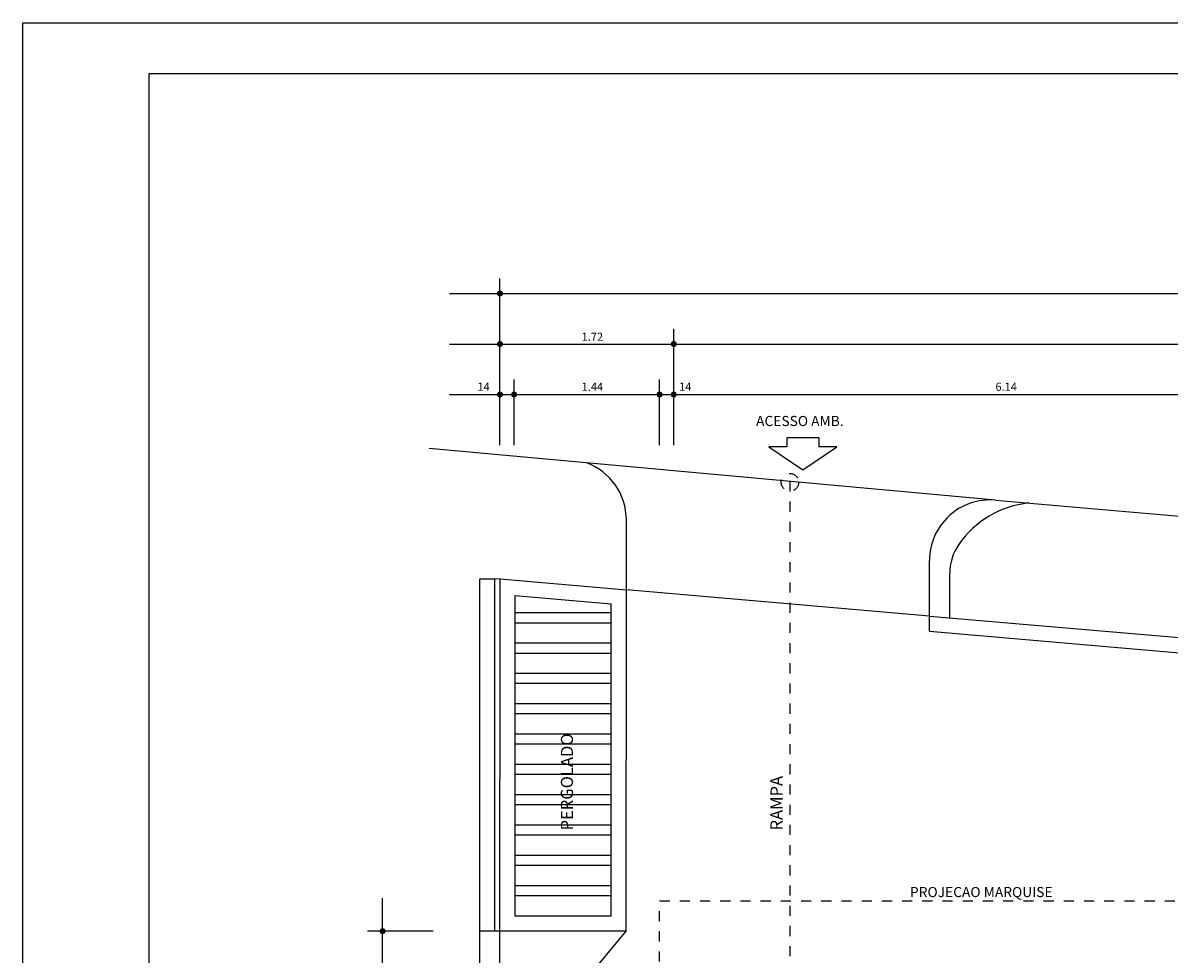
# Model space of a CAD drawing. Extents: x 65 to 107.4, y 12.4 to 47.9.
# Drawn here: x 65 to 76.4, y 38.7 to 47.9 of the extents above; entities that cross this region are included whole.
import ezdxf

# ---------------------------------------------------------------- set-up
doc = ezdxf.new("R2010")
doc.units = 0
doc.header["$LTSCALE"] = 0.3
doc.header["$MEASUREMENT"] = 0
doc.linetypes.add('DASHDOT2', pattern=[0.5, 0.25, -0.125, 0, -0.125])
for name, color, linetype in [('ARQ', 1, 'CONTINUOUS'), ('COTAS', 1, 'CONTINUOUS'), ('ESQUADRIAS', 6, 'CONTINUOUS'), ('FINA', 8, 'CONTINUOUS'), ('LINHA', 2, 'CONTINUOUS'), ('LTERRCORTE', 7, 'CONTINUOUS'), ('PROJSUP', 3, 'DASHDOT2'), ('SOL', 1, 'CONTINUOUS')]:
    doc.layers.add(name, color=color, linetype=linetype)
doc.styles.add('ROMANS', font='romans', dxfattribs={"height": 0.12})

# ---------------------------------------------------------------- blocks, each defined once
blk = doc.blocks.new('SETA')
at = {"layer": 'LINHA'}
for p, q in [((1.492, 1.272), (0.742, 0.772)), ((2.242, 0.772), (1.492, 1.272)), ((0.742, 0.772), (1.142, 0.772)), ((1.142, 0.572), (1.142, 0.772)), ((1.842, 0.572), (1.842, 0.772)), ((1.842, 0.772), (2.242, 0.772)), ((1.142, 0.572), (1.842, 0.572))]:
    blk.add_line(p, q, dxfattribs=at)

msp = doc.modelspace()

# ---------------------------------------------------------------- linework, layer by layer
at = {"layer": 'ARQ', "linetype": 'Continuous'}
for p, q in [((74.635, 43.157), (78.58, 42.815)), ((69.733, 42.376), (70.983, 42.268)), ((69.883, 42.213), (70.833, 42.131)), ((73.983, 42.009), (78.527, 41.616)), ((73.983, 41.858), (77.129, 41.586))]:
    msp.add_line(p, q, dxfattribs=at)
at = {"layer": 'COTAS'}
for p, q in [((69.732, 43.702), (69.732, 45.352)), ((69.232, 45.202), (92.932, 45.202)), ((71.452, 43.702), (71.452, 44.852)), ((69.232, 44.702), (92.932, 44.702)), ((69.872, 43.702), (69.872, 44.352)), ((71.312, 43.702), (71.312, 44.352)), ((69.232, 44.202), (92.932, 44.202)), ((74.635, 43.157), (69.03, 43.668)), ((70.983, 42.268), (70.983, 42.962)), ((73.983, 42.009), (73.983, 42.559)), ((74.183, 41.991), (74.183, 42.432)), ((69.532, 37.389), (69.532, 42.376)), ((69.532, 42.376), (69.682, 42.376)), ((69.682, 42.376), (69.682, 42.381)), ((69.682, 38.89), (69.682, 42.376)), ((68.571, 37.089), (68.571, 39.217)), ((69.071, 38.89), (68.421, 38.89)), ((69.732, 37.389), (70.982, 38.89))]:
    msp.add_line(p, q, dxfattribs=at)
at = {"layer": 'COTAS', "linetype": 'Continuous'}
msp.add_line((69.682, 42.381), (69.733, 42.376), dxfattribs=at)
at = {"layer": 'COTAS', "color": 1}
for p, q in [((69.732, 37.389), (69.733, 42.376)), ((69.882, 39.04), (69.883, 42.213)), ((70.982, 38.89), (70.983, 42.268)), ((70.832, 39.04), (70.833, 42.131)), ((70.833, 42.04), (69.883, 42.04)), ((73.983, 41.858), (73.983, 42.009)), ((69.733, 41.862), (69.733, 41.862)), ((70.833, 41.94), (69.883, 41.94)), ((70.833, 41.74), (69.883, 41.74)), ((70.833, 41.64), (69.883, 41.64)), ((70.833, 41.44), (69.883, 41.44)), ((70.833, 41.34), (69.883, 41.34)), ((70.833, 41.14), (69.883, 41.14)), ((70.833, 41.04), (69.883, 41.04)), ((70.833, 40.84), (69.883, 40.84)), ((70.833, 40.74), (69.883, 40.74)), ((70.833, 40.54), (69.883, 40.54)), ((70.833, 40.54), (69.883, 40.54)), ((70.833, 40.44), (69.883, 40.44)), ((70.833, 40.44), (69.883, 40.44)), ((70.833, 40.24), (69.883, 40.24)), ((70.833, 40.14), (69.883, 40.14)), ((70.832, 39.94), (69.882, 39.94)), ((70.832, 39.84), (69.882, 39.84)), ((70.832, 39.64), (69.882, 39.64)), ((70.832, 39.54), (69.882, 39.54)), ((70.832, 39.34), (69.882, 39.34)), ((70.832, 39.24), (69.882, 39.24)), ((70.832, 39.04), (69.882, 39.04)), ((70.982, 38.89), (69.532, 38.89))]:
    msp.add_line(p, q, dxfattribs=at)
at = {"layer": 'COTAS', "const_width": 0.03}
for points in [[(69.717, 45.202, 1), (69.747, 45.202, 1)], [(69.717, 44.702, 1), (69.747, 44.702, 1)], [(71.437, 44.702, 1), (71.467, 44.702, 1)], [(69.717, 44.202, 1), (69.747, 44.202, 1)], [(69.857, 44.202, 1), (69.887, 44.202, 1)], [(71.297, 44.202, 1), (71.327, 44.202, 1)], [(71.437, 44.202, 1), (71.467, 44.202, 1)]]:
    msp.add_lwpolyline(points, format="xyb", close=True, dxfattribs=at)
at = {"layer": 'COTAS'}
for centre, radius, start, end in [((70.383, 42.962), 0.6, 0, 70.0488), ((74.583, 42.559), 0.6, 85.0543, 180), ((75.069, 42.164), 0.97, 96.1342, 145.1841), ((74.683, 42.432), 0.5, 145.1841, 180)]:
    msp.add_arc(centre, radius, start, end, dxfattribs=at)
at = {"layer": 'FINA'}
msp.add_line((73.983, 42.009), (70.983, 42.268), dxfattribs=at)
at = {"layer": 'FINA', "const_width": 0.03}
msp.add_lwpolyline([(68.556, 38.89, 1), (68.586, 38.89, 1)], format="xyb", close=True, dxfattribs=at)
at = {"layer": 'LTERRCORTE'}
for p, q in [((66.26, 47.38), (106.939, 47.38)), ((66.26, 12.887), (66.26, 47.38))]:
    msp.add_line(p, q, dxfattribs=at)
at = {"layer": 'PROJSUP'}
for p, q in [((72.602, 43.342), (72.602, 37.389)), ((71.312, 39.189), (77.732, 39.189)), ((71.312, 37.389), (71.312, 39.189))]:
    msp.add_line(p, q, dxfattribs=at)
msp.add_circle((72.602, 43.333), 0.0866, dxfattribs=at)
at = {"layer": 'SOL'}
for p, q in [((65.011, 47.88), (107.439, 47.88)), ((65.011, 12.387), (65.011, 47.88))]:
    msp.add_line(p, q, dxfattribs=at)

# ---------------------------------------------------------------- block references
at = {"layer": 'PROJSUP', "xscale": 0.449842859851266, "yscale": 0.449842859851266, "zscale": 0.449842859851266, "rotation": 180}
msp.add_blockref('SETA', (73.401, 44.03), dxfattribs=at)

# ---------------------------------------------------------------- texts
at = {"layer": 'ESQUADRIAS', "style": 'ROMANS'}
for s, height, p in [('1.72', 0.08, (70.541, 44.734)), ('14', 0.08, (69.509, 44.239)), ('1.44', 0.08, (70.541, 44.239)), ('14', 0.08, (71.505, 44.239)), ('6.14', 0.08, (74.636, 44.239)), ('ACESSO AMB.', 0.1, (72.267, 43.89)), ('PROJECAO MARQUISE', 0.1, (73.79, 39.227))]:
    msp.add_text(s, height=height, dxfattribs=at).set_placement(p)
for s, p in [('PERGOLADO', (70.455, 39.887)), ('RAMPA', (72.529, 39.887))]:
    msp.add_text(s, height=0.12, rotation=90, dxfattribs=at).set_placement(p)

doc.saveas('drawing.dxf')
